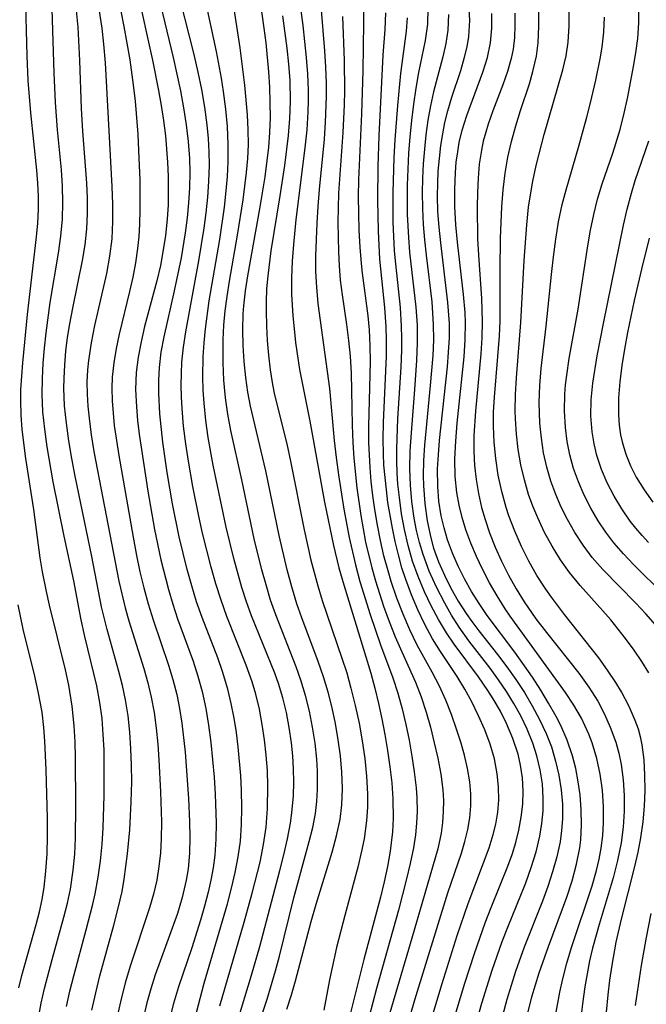
# Model space of a CAD drawing. Extents: x 1982998 to 1991200, y 3204617 to 3207513.
# Drawn here: x 1983938 to 1984006, y 3206537 to 3206645 of the extents above; entities that cross this region are included whole.
import ezdxf

# ---------------------------------------------------------------- set-up
doc = ezdxf.new("R2010")
doc.units = 0

msp = doc.modelspace()

# ---------------------------------------------------------------- linework, layer by layer
at = {"layer": 'Unknown_Line_Type', "color": 0}
for points in [[(1983957.2, 3206536.29, 1926), (1983958.06, 3206539.48, 1926), (1983960.58, 3206548.13, 1926), (1983961.03, 3206549.84, 1926), (1983961.43, 3206551.55, 1926), (1983961.77, 3206553.27, 1926), (1983962.01, 3206554.99, 1926), (1983962.13, 3206556.81, 1926), (1983962.17, 3206558.64, 1926), (1983962.13, 3206560.55, 1926), (1983962.05, 3206562.13, 1926), (1983961.76, 3206565.3, 1926), (1983961.56, 3206566.87, 1926), (1983961.31, 3206568.43, 1926), (1983961.01, 3206570.03, 1926), (1983960.64, 3206571.6, 1926), (1983960.05, 3206573.53, 1926), (1983959.52, 3206575, 1926), (1983957.81, 3206579.4, 1926), (1983957.22, 3206581.13, 1926), (1983956.69, 3206582.88, 1926), (1983956.2, 3206584.65, 1926), (1983955.33, 3206588.23, 1926), (1983954.58, 3206591.84, 1926), (1983954, 3206595.24, 1926), (1983953.52, 3206598.56, 1926), (1983953.2, 3206601.66, 1926), (1983953.09, 3206603.92, 1926), (1983953.08, 3206605.32, 1926), (1983953.16, 3206606.73, 1926), (1983953.36, 3206608.4, 1926), (1983953.66, 3206610.06, 1926), (1983954.81, 3206615.07, 1926), (1983955.56, 3206618.69, 1926), (1983956.02, 3206621.41, 1926), (1983956.23, 3206623.06, 1926), (1983956.38, 3206624.7, 1926), (1983956.49, 3206626.35, 1926), (1983956.52, 3206628, 1926), (1983956.48, 3206629.53, 1926), (1983956.34, 3206631.38, 1926), (1983956.11, 3206633.23, 1926), (1983955.83, 3206635.08, 1926), (1983955.49, 3206636.92, 1926), (1983954.7, 3206640.58, 1926), (1983950.1, 3206659.68, 1926)], [(1983948.2, 3206649.37, 1922), (1983949.28, 3206643.95, 1922), (1983949.91, 3206640.33, 1922), (1983950.3, 3206637.58, 1922), (1983950.5, 3206635.79, 1922), (1983950.79, 3206632.2, 1922), (1983950.89, 3206630.4, 1922), (1983951.01, 3206627.16, 1922), (1983951.02, 3206623.95, 1922), (1983950.98, 3206622.35, 1922), (1983950.91, 3206621.03, 1922), (1983950.78, 3206619.71, 1922), (1983950.55, 3206618.14, 1922), (1983950.25, 3206616.57, 1922), (1983949.9, 3206615.01, 1922), (1983948.77, 3206610.35, 1922), (1983948.44, 3206608.78, 1922), (1983948.17, 3206607.22, 1922), (1983948, 3206605.65, 1922), (1983947.96, 3206604.44, 1922), (1983947.99, 3206603.09, 1922), (1983948.09, 3206601.74, 1922), (1983948.23, 3206600.39, 1922), (1983948.72, 3206597.11, 1922), (1983950.28, 3206588.2, 1922), (1983950.65, 3206586.19, 1922), (1983951.03, 3206584.41, 1922), (1983951.46, 3206582.64, 1922), (1983951.93, 3206580.89, 1922), (1983952.46, 3206579.16, 1922), (1983954.16, 3206574.21, 1922), (1983954.64, 3206572.63, 1922), (1983955.05, 3206571.02, 1922), (1983955.36, 3206569.46, 1922), (1983955.6, 3206567.88, 1922), (1983955.96, 3206564.69, 1922), (1983956.34, 3206559.66, 1922), (1983956.46, 3206557.11, 1922), (1983956.49, 3206555.38, 1922), (1983956.45, 3206553.66, 1922), (1983956.29, 3206551.96, 1922), (1983956.09, 3206550.72, 1922), (1983955.65, 3206548.85, 1922), (1983955.12, 3206547.1, 1922), (1983953.23, 3206541.88, 1922), (1983952.71, 3206540.37, 1922), (1983952.23, 3206538.85, 1922), (1983951.79, 3206537.32, 1922), (1983951.42, 3206535.77, 1922)], [(1983959.77, 3206537.01, 1928), (1983962.42, 3206546.15, 1928), (1983963.29, 3206549.3, 1928), (1983964.15, 3206552.7, 1928), (1983964.54, 3206554.61, 1928), (1983964.83, 3206556.53, 1928), (1983964.98, 3206558.55, 1928), (1983965.01, 3206561, 1928), (1983964.95, 3206562.69, 1928), (1983964.82, 3206564.38, 1928), (1983964.64, 3206566.06, 1928), (1983964.39, 3206567.73, 1928), (1983964.08, 3206569.39, 1928), (1983963.69, 3206571.03, 1928), (1983963.29, 3206572.4, 1928), (1983962.65, 3206574.19, 1928), (1983960.51, 3206579.51, 1928), (1983959.89, 3206581.29, 1928), (1983959.32, 3206583.09, 1928), (1983958.81, 3206584.92, 1928), (1983957.88, 3206588.61, 1928), (1983957.47, 3206590.47, 1928), (1983956.81, 3206593.71, 1928), (1983956.32, 3206596.48, 1928), (1983956.03, 3206598.39, 1928), (1983955.8, 3206600.31, 1928), (1983955.64, 3206602.23, 1928), (1983955.57, 3206603.51, 1928), (1983955.54, 3206604.78, 1928), (1983955.56, 3206606.04, 1928), (1983955.62, 3206607.29, 1928), (1983955.8, 3206608.95, 1928), (1983956.05, 3206610.6, 1928), (1983957.46, 3206618.38, 1928), (1983958.04, 3206621.92, 1928), (1983958.25, 3206623.61, 1928), (1983958.43, 3206625.31, 1928), (1983958.55, 3206627.01, 1928), (1983958.61, 3206628.8, 1928), (1983958.59, 3206630.27, 1928), (1983958.51, 3206631.74, 1928), (1983958.37, 3206633.2, 1928), (1983958.11, 3206635.13, 1928), (1983957.78, 3206637.06, 1928), (1983957.39, 3206638.97, 1928), (1983956.95, 3206640.88, 1928), (1983954.94, 3206648.78, 1928)], [(1983939.93, 3206535.52, 1914), (1983940.25, 3206537.29, 1914), (1983940.61, 3206538.89, 1914), (1983941.44, 3206542.05, 1914), (1983942.73, 3206546.67, 1914), (1983943.11, 3206548.2, 1914), (1983943.44, 3206549.73, 1914), (1983943.75, 3206551.81, 1914), (1983943.91, 3206553.56, 1914), (1983943.99, 3206555.32, 1914), (1983944.04, 3206558.86, 1914), (1983944, 3206564.12, 1914), (1983943.96, 3206565.85, 1914), (1983943.86, 3206567.59, 1914), (1983943.64, 3206569.74, 1914), (1983943.26, 3206572.02, 1914), (1983942.9, 3206573.69, 1914), (1983941.15, 3206580.75, 1914), (1983940.81, 3206582.25, 1914), (1983940.39, 3206584.41, 1914), (1983940.14, 3206585.92, 1914), (1983939.44, 3206591.19, 1914), (1983938.57, 3206596.77, 1914), (1983938.18, 3206599.94, 1914), (1983938.06, 3206601.53, 1914), (1983938.02, 3206603.11, 1914), (1983938.04, 3206604.31, 1914), (1983938.23, 3206607.24, 1914), (1983938.75, 3206612.49, 1914), (1983939.74, 3206620.99, 1914), (1983939.88, 3206622.49, 1914), (1983939.96, 3206623.99, 1914), (1983939.96, 3206625.42, 1914), (1983939.89, 3206626.85, 1914), (1983939.78, 3206628.28, 1914), (1983939.1, 3206634.52, 1914), (1983938.84, 3206638.05, 1914), (1983938.73, 3206640.74, 1914), (1983938.54, 3206647.78, 1914)], [(1983946.34, 3206647.26, 1920), (1983946.86, 3206643.78, 1920), (1983947.06, 3206642.03, 1920), (1983947.24, 3206639.98, 1920), (1983947.97, 3206626.47, 1920), (1983948.05, 3206624.56, 1920), (1983948.05, 3206622.66, 1920), (1983947.96, 3206620.78, 1920), (1983947.72, 3206618.87, 1920), (1983947.37, 3206616.97, 1920), (1983946.08, 3206611.29, 1920), (1983945.7, 3206609.39, 1920), (1983945.42, 3206607.49, 1920), (1983945.32, 3206606.47, 1920), (1983945.25, 3206605.11, 1920), (1983945.26, 3206603.8, 1920), (1983945.34, 3206602.49, 1920), (1983945.47, 3206601.18, 1920), (1983945.71, 3206599.36, 1920), (1983946.01, 3206597.54, 1920), (1983948.74, 3206583.37, 1920), (1983949.43, 3206580.47, 1920), (1983949.83, 3206579.04, 1920), (1983951.46, 3206573.85, 1920), (1983951.89, 3206572.29, 1920), (1983952.26, 3206570.72, 1920), (1983952.57, 3206569.02, 1920), (1983952.8, 3206567.31, 1920), (1983952.97, 3206565.59, 1920), (1983953.1, 3206563.86, 1920), (1983953.28, 3206560.39, 1920), (1983953.37, 3206557.08, 1920), (1983953.35, 3206555.23, 1920), (1983953.27, 3206553.71, 1920), (1983953.11, 3206552.21, 1920), (1983952.86, 3206550.72, 1920), (1983952.51, 3206549.21, 1920), (1983952.07, 3206547.71, 1920), (1983949.98, 3206541.34, 1920), (1983949.47, 3206539.62, 1920), (1983949.01, 3206537.9, 1920), (1983948.6, 3206536.16, 1920)], [(1983950.71, 3206648.02, 1924), (1983952.41, 3206640.27, 1924), (1983953.07, 3206636.98, 1924), (1983953.36, 3206635.33, 1924), (1983953.61, 3206633.68, 1924), (1983953.81, 3206632.02, 1924), (1983954.05, 3206629.15, 1924), (1983954.11, 3206627.59, 1924), (1983954.13, 3206626.02, 1924), (1983954.1, 3206624.46, 1924), (1983954, 3206622.9, 1924), (1983953.82, 3206621.12, 1924), (1983953.55, 3206619.36, 1924), (1983953.26, 3206617.87, 1924), (1983952.86, 3206616.18, 1924), (1983951.54, 3206611.18, 1924), (1983951.15, 3206609.52, 1924), (1983950.83, 3206607.86, 1924), (1983950.63, 3206606.18, 1924), (1983950.56, 3206604.31, 1924), (1983950.64, 3206602.42, 1924), (1983950.78, 3206600.93, 1924), (1983950.96, 3206599.43, 1924), (1983951.89, 3206593.21, 1924), (1983952.62, 3206589.01, 1924), (1983953.31, 3206585.72, 1924), (1983954.14, 3206582.47, 1924), (1983954.61, 3206580.87, 1924), (1983955.13, 3206579.28, 1924), (1983956.83, 3206574.66, 1924), (1983957.37, 3206573, 1924), (1983957.84, 3206571.32, 1924), (1983958.22, 3206569.49, 1924), (1983958.52, 3206567.64, 1924), (1983958.76, 3206565.77, 1924), (1983959.12, 3206561.99, 1924), (1983959.24, 3206560.1, 1924), (1983959.35, 3206556.96, 1924), (1983959.33, 3206555.2, 1924), (1983959.21, 3206553.45, 1924), (1983959.03, 3206552.09, 1924), (1983958.79, 3206550.74, 1924), (1983958.49, 3206549.4, 1924), (1983958.1, 3206547.87, 1924), (1983957.66, 3206546.34, 1924), (1983956.69, 3206543.32, 1924), (1983955.23, 3206539.07, 1924), (1983954.68, 3206537.24, 1924), (1983954.21, 3206535.39, 1924)], [(1983961.38, 3206534.34, 1930), (1983963.23, 3206540.35, 1930), (1983964.13, 3206543.49, 1930), (1983966.31, 3206551.77, 1930), (1983966.75, 3206553.49, 1930), (1983967.15, 3206555.23, 1930), (1983967.47, 3206556.96, 1930), (1983967.63, 3206558.08, 1930), (1983967.8, 3206559.95, 1930), (1983967.84, 3206561.44, 1930), (1983967.81, 3206562.88, 1930), (1983967.72, 3206564.31, 1930), (1983967.58, 3206565.74, 1930), (1983967.33, 3206567.39, 1930), (1983967.02, 3206569.02, 1930), (1983966.62, 3206570.63, 1930), (1983966.15, 3206572.22, 1930), (1983965.76, 3206573.33, 1930), (1983963.2, 3206579.61, 1930), (1983962.66, 3206581.14, 1930), (1983962.16, 3206582.7, 1930), (1983961.28, 3206585.86, 1930), (1983960.45, 3206589.27, 1930), (1983959.03, 3206596.03, 1930), (1983958.48, 3206599.07, 1930), (1983958.22, 3206600.94, 1930), (1983958.04, 3206602.82, 1930), (1983957.95, 3206604.25, 1930), (1983957.91, 3206605.68, 1930), (1983957.94, 3206607.88, 1930), (1983958.05, 3206609.42, 1930), (1983958.2, 3206610.94, 1930), (1983958.6, 3206613.98, 1930), (1983959.74, 3206620.69, 1930), (1983960.26, 3206624.24, 1930), (1983960.46, 3206626.01, 1930), (1983960.59, 3206627.59, 1930), (1983960.67, 3206629.16, 1930), (1983960.67, 3206631.09, 1930), (1983960.58, 3206633.02, 1930), (1983960.4, 3206634.94, 1930), (1983960.16, 3206636.86, 1930), (1983959.93, 3206638.32, 1930), (1983959.38, 3206641.23, 1930), (1983958.11, 3206647.17, 1930)], [(1983968.42, 3206647.13, 1938), (1983968.82, 3206644.07, 1938), (1983969.2, 3206640.56, 1938), (1983969.33, 3206638.79, 1938), (1983969.4, 3206637.01, 1938), (1983969.4, 3206635.83, 1938), (1983969.36, 3206634.64, 1938), (1983969.24, 3206632.68, 1938), (1983969.04, 3206630.72, 1938), (1983968.07, 3206622.86, 1938), (1983967.79, 3206620.13, 1938), (1983967.65, 3206618.31, 1938), (1983967.57, 3206616.5, 1938), (1983967.58, 3206614.69, 1938), (1983967.72, 3206612.39, 1938), (1983968.02, 3206609.43, 1938), (1983968.45, 3206606.48, 1938), (1983969.58, 3206600.85, 1938), (1983971.2, 3206592.01, 1938), (1983972.17, 3206587.29, 1938), (1983972.76, 3206584.85, 1938), (1983973.29, 3206582.99, 1938), (1983976.25, 3206573.35, 1938), (1983976.7, 3206571.69, 1938), (1983977.1, 3206570.02, 1938), (1983977.46, 3206568.34, 1938), (1983977.79, 3206566.65, 1938), (1983978.08, 3206564.89, 1938), (1983978.33, 3206563.12, 1938), (1983978.53, 3206561.36, 1938), (1983978.65, 3206559.6, 1938), (1983978.68, 3206557.47, 1938), (1983978.6, 3206555.99, 1938), (1983978.35, 3206553.89, 1938), (1983978.05, 3206552.22, 1938), (1983977.7, 3206550.54, 1938), (1983977.31, 3206548.86, 1938), (1983975.5, 3206542.08, 1938), (1983973.82, 3206535.37, 1938)], [(1983963.29, 3206532.84, 1932), (1983964.92, 3206537.72, 1932), (1983965.85, 3206540.84, 1932), (1983966.27, 3206542.43, 1932), (1983967.84, 3206548.79, 1932), (1983969.53, 3206554.96, 1932), (1983969.9, 3206556.48, 1932), (1983970.19, 3206558.01, 1932), (1983970.35, 3206559.32, 1932), (1983970.43, 3206560.64, 1932), (1983970.42, 3206562.63, 1932), (1983970.34, 3206563.95, 1932), (1983970.15, 3206565.7, 1932), (1983969.88, 3206567.44, 1932), (1983969.54, 3206569.17, 1932), (1983969.12, 3206570.89, 1932), (1983968.61, 3206572.58, 1932), (1983968.1, 3206574.02, 1932), (1983965.86, 3206579.69, 1932), (1983965.3, 3206581.32, 1932), (1983964.8, 3206582.97, 1932), (1983964.34, 3206584.63, 1932), (1983963.52, 3206587.99, 1932), (1983962.15, 3206594.43, 1932), (1983960.96, 3206599.85, 1932), (1983960.64, 3206601.63, 1932), (1983960.39, 3206603.41, 1932), (1983960.21, 3206605.32, 1932), (1983960.11, 3206607.24, 1932), (1983960.11, 3206609.75, 1932), (1983960.2, 3206611.32, 1932), (1983960.34, 3206612.9, 1932), (1983960.54, 3206614.47, 1932), (1983960.8, 3206616.14, 1932), (1983961.7, 3206621.15, 1932), (1983962.32, 3206625.02, 1932), (1983962.68, 3206628, 1932), (1983962.81, 3206629.53, 1932), (1983962.87, 3206631.07, 1932), (1983962.85, 3206632.68, 1932), (1983962.77, 3206634.3, 1932), (1983962.48, 3206637.54, 1932), (1983961.96, 3206641.62, 1932), (1983961.18, 3206646.88, 1932)], [(1983967.07, 3206536.63, 1934), (1983967.57, 3206538.22, 1934), (1983968.01, 3206539.73, 1934), (1983969.73, 3206546.22, 1934), (1983970.27, 3206548.11, 1934), (1983972.04, 3206553.8, 1934), (1983972.51, 3206555.57, 1934), (1983972.88, 3206557.35, 1934), (1983973.07, 3206558.96, 1934), (1983973.14, 3206560.75, 1934), (1983973.08, 3206562.52, 1934), (1983972.92, 3206564.29, 1934), (1983972.68, 3206566.06, 1934), (1983972.38, 3206567.82, 1934), (1983972.01, 3206569.55, 1934), (1983971.58, 3206571.25, 1934), (1983971.08, 3206572.94, 1934), (1983970.5, 3206574.59, 1934), (1983968.7, 3206579.38, 1934), (1983968.18, 3206580.92, 1934), (1983967.62, 3206582.76, 1934), (1983967.12, 3206584.62, 1934), (1983966.24, 3206588.38, 1934), (1983964.79, 3206595.42, 1934), (1983963.1, 3206602.49, 1934), (1983962.82, 3206604.01, 1934), (1983962.58, 3206605.63, 1934), (1983962.41, 3206607.36, 1934), (1983962.3, 3206609.1, 1934), (1983962.26, 3206610.84, 1934), (1983962.32, 3206612.58, 1934), (1983962.38, 3206613.46, 1934), (1983962.56, 3206615.09, 1934), (1983962.8, 3206616.72, 1934), (1983964.13, 3206624.04, 1934), (1983964.69, 3206627.52, 1934), (1983965.09, 3206630.76, 1934), (1983965.22, 3206632.38, 1934), (1983965.28, 3206634, 1934), (1983965.27, 3206635.66, 1934), (1983965.2, 3206637.33, 1934), (1983965.09, 3206639, 1934), (1983964.8, 3206642.18, 1934), (1983964.61, 3206643.77, 1934), (1983964.21, 3206646.63, 1934)], [(1983993.35, 3206536.06, 1954), (1983993.84, 3206537.97, 1954), (1983994.63, 3206540.61, 1954), (1983995.65, 3206543.5, 1954), (1983997.64, 3206548.87, 1954), (1983998.22, 3206550.66, 1954), (1983998.71, 3206552.46, 1954), (1983999.07, 3206554.27, 1954), (1983999.17, 3206555.14, 1954), (1983999.26, 3206556.78, 1954), (1983999.23, 3206558.41, 1954), (1983999.1, 3206560.05, 1954), (1983998.9, 3206561.48, 1954), (1983998.62, 3206562.91, 1954), (1983998.27, 3206564.31, 1954), (1983997.7, 3206566.01, 1954), (1983996.99, 3206567.61, 1954), (1983996.48, 3206568.6, 1954), (1983995.66, 3206570.05, 1954), (1983994.8, 3206571.47, 1954), (1983993.89, 3206572.88, 1954), (1983991.97, 3206575.64, 1954), (1983988.94, 3206579.64, 1954), (1983988.07, 3206580.93, 1954), (1983987.24, 3206582.26, 1954), (1983986.48, 3206583.62, 1954), (1983985.79, 3206585.02, 1954), (1983985.16, 3206586.44, 1954), (1983984.63, 3206587.9, 1954), (1983984.24, 3206589.19, 1954), (1983983.94, 3206590.5, 1954), (1983983.69, 3206592.1, 1954), (1983983.56, 3206593.73, 1954), (1983983.54, 3206595.66, 1954), (1983983.62, 3206597.19, 1954), (1983983.75, 3206598.73, 1954), (1983984.62, 3206606.8, 1954), (1983984.74, 3206608.38, 1954), (1983984.82, 3206609.95, 1954), (1983984.82, 3206611.52, 1954), (1983984.67, 3206613.8, 1954), (1983983.88, 3206620.32, 1954), (1983983.7, 3206622.03, 1954), (1983983.57, 3206623.75, 1954), (1983983.53, 3206625.44, 1954), (1983983.55, 3206626.8, 1954), (1983983.61, 3206628.15, 1954), (1983983.73, 3206629.55, 1954), (1983983.9, 3206630.94, 1954), (1983984.1, 3206632.22, 1954), (1983984.34, 3206633.48, 1954), (1983984.65, 3206634.73, 1954), (1983985.09, 3206636.22, 1954), (1983986.06, 3206639.15, 1954), (1983986.49, 3206640.6, 1954), (1983986.76, 3206641.72, 1954), (1983986.95, 3206642.86, 1954), (1983987.04, 3206644.62, 1954), (1983986.94, 3206646.41, 1954)], [(1984008.25, 3206581.92, 1966), (1984004.93, 3206585.2, 1966), (1984003.83, 3206586.35, 1966), (1984002.79, 3206587.55, 1966), (1984001.9, 3206588.74, 1966), (1984001.08, 3206589.97, 1966), (1984000.27, 3206591.34, 1966), (1983999.55, 3206592.76, 1966), (1983998.92, 3206594.21, 1966), (1983998.39, 3206595.7, 1966), (1983997.99, 3206597.16, 1966), (1983997.7, 3206598.65, 1966), (1983997.5, 3206600.16, 1966), (1983997.4, 3206601.97, 1966), (1983997.43, 3206603.79, 1966), (1983997.52, 3206604.83, 1966), (1983997.64, 3206605.88, 1966), (1983997.92, 3206607.68, 1966), (1983998.9, 3206613.1, 1966), (1983999.95, 3206620.01, 1966), (1984000.25, 3206621.72, 1966), (1984000.6, 3206623.42, 1966), (1984001.01, 3206625.09, 1966), (1984001.52, 3206626.78, 1966), (1984002.66, 3206630.11, 1966), (1984003.48, 3206632.72, 1966), (1984003.93, 3206634.5, 1966), (1984004.31, 3206636.29, 1966), (1984004.94, 3206639.58, 1966), (1984005.19, 3206641.07, 1966), (1984005.4, 3206642.66, 1966), (1984005.51, 3206644.34, 1966), (1984005.52, 3206646.02, 1966)], [(1983943.01, 3206536.92, 1916), (1983943.38, 3206538.61, 1916), (1983943.8, 3206540.29, 1916), (1983945.16, 3206545.31, 1916), (1983945.88, 3206548.11, 1916), (1983946.13, 3206549.24, 1916), (1983946.46, 3206551.04, 1916), (1983946.72, 3206552.85, 1916), (1983946.91, 3206554.67, 1916), (1983947.02, 3206556.43, 1916), (1983947.12, 3206559.96, 1916), (1983947.14, 3206563.3, 1916), (1983947.11, 3206564.97, 1916), (1983947.03, 3206566.63, 1916), (1983946.89, 3206568.39, 1916), (1983946.65, 3206570.13, 1916), (1983946.31, 3206571.94, 1916), (1983945.03, 3206577.35, 1916), (1983944.63, 3206579.17, 1916), (1983943.8, 3206583.42, 1916), (1983942.76, 3206588.28, 1916), (1983941.57, 3206594.24, 1916), (1983940.89, 3206598.06, 1916), (1983940.63, 3206599.97, 1916), (1983940.44, 3206601.88, 1916), (1983940.35, 3206603.79, 1916), (1983940.38, 3206605.51, 1916), (1983940.48, 3206607.17, 1916), (1983940.61, 3206608.83, 1916), (1983940.79, 3206610.5, 1916), (1983941.23, 3206613.82, 1916), (1983942.14, 3206619.21, 1916), (1983942.41, 3206621.07, 1916), (1983942.58, 3206622.93, 1916), (1983942.62, 3206624.72, 1916), (1983942.57, 3206626.5, 1916), (1983942.45, 3206628.3, 1916), (1983942.03, 3206632.66, 1916), (1983941.8, 3206635.67, 1916), (1983941.66, 3206638.88, 1916), (1983941.43, 3206645.83, 1916)], [(1983945.79, 3206536.54, 1918), (1983946.2, 3206538.41, 1918), (1983946.67, 3206540.28, 1918), (1983948.19, 3206545.83, 1918), (1983948.67, 3206547.68, 1918), (1983949.08, 3206549.5, 1918), (1983949.32, 3206550.85, 1918), (1983949.68, 3206553.59, 1918), (1983949.93, 3206556.24, 1918), (1983950.09, 3206559.29, 1918), (1983950.13, 3206561.48, 1918), (1983950.11, 3206563.28, 1918), (1983950.05, 3206565.08, 1918), (1983949.93, 3206566.88, 1918), (1983949.74, 3206568.66, 1918), (1983949.46, 3206570.42, 1918), (1983949.13, 3206571.97, 1918), (1983948.74, 3206573.51, 1918), (1983947.45, 3206578.09, 1918), (1983946.85, 3206580.56, 1918), (1983945.77, 3206586.09, 1918), (1983943.97, 3206594.85, 1918), (1983943.61, 3206596.78, 1918), (1983943.28, 3206598.7, 1918), (1983943, 3206600.62, 1918), (1983942.81, 3206602.54, 1918), (1983942.73, 3206604.46, 1918), (1983942.74, 3206605.5, 1918), (1983942.82, 3206606.99, 1918), (1983942.95, 3206608.49, 1918), (1983943.13, 3206609.99, 1918), (1983943.37, 3206611.47, 1918), (1983943.7, 3206613.21, 1918), (1983944.77, 3206618.39, 1918), (1983945.05, 3206620.12, 1918), (1983945.25, 3206621.86, 1918), (1983945.32, 3206623.52, 1918), (1983945.3, 3206625.19, 1918), (1983945.22, 3206626.86, 1918), (1983944.78, 3206632.54, 1918), (1983944.64, 3206635.01, 1918), (1983944.45, 3206640.24, 1918), (1983944.27, 3206643.89, 1918), (1983944.12, 3206645.71, 1918)], [(1983966.61, 3206645.11, 1936), (1983967.09, 3206641.6, 1936), (1983967.27, 3206639.84, 1936), (1983967.39, 3206638.07, 1936), (1983967.44, 3206635.78, 1936), (1983967.37, 3206633.92, 1936), (1983967.22, 3206632.06, 1936), (1983966.82, 3206628.76, 1936), (1983966.31, 3206625.45, 1936), (1983965.33, 3206619.44, 1936), (1983964.99, 3206616.71, 1936), (1983964.87, 3206615.29, 1936), (1983964.81, 3206613.88, 1936), (1983964.8, 3206612.87, 1936), (1983964.84, 3206611.26, 1936), (1983964.92, 3206609.65, 1936), (1983965.06, 3206608.05, 1936), (1983965.25, 3206606.45, 1936), (1983965.51, 3206604.86, 1936), (1983965.74, 3206603.73, 1936), (1983967.07, 3206598.36, 1936), (1983967.49, 3206596.5, 1936), (1983968.98, 3206588.97, 1936), (1983969.7, 3206585.67, 1936), (1983970.45, 3206582.87, 1936), (1983970.94, 3206581.28, 1936), (1983973.09, 3206574.97, 1936), (1983973.61, 3206573.36, 1936), (1983974.08, 3206571.71, 1936), (1983974.55, 3206569.8, 1936), (1983974.96, 3206567.88, 1936), (1983975.3, 3206565.95, 1936), (1983975.58, 3206564.02, 1936), (1983975.78, 3206562.09, 1936), (1983975.88, 3206560.16, 1936), (1983975.88, 3206558.69, 1936), (1983975.79, 3206557.22, 1936), (1983975.51, 3206555.25, 1936), (1983975.23, 3206553.9, 1936), (1983974.81, 3206552.14, 1936), (1983973.39, 3206546.88, 1936), (1983972.5, 3206543.36, 1936), (1983971.75, 3206539.85, 1936), (1983971.12, 3206536.53, 1936)], [(1983970.82, 3206645.75, 1940), (1983971.19, 3206641.29, 1940), (1983971.3, 3206639.51, 1940), (1983971.37, 3206637.72, 1940), (1983971.37, 3206636.32, 1940), (1983971.27, 3206633.5, 1940), (1983971.14, 3206631.66, 1940), (1983970.6, 3206626.15, 1940), (1983970.45, 3206624.31, 1940), (1983970.34, 3206622.48, 1940), (1983970.22, 3206618.92, 1940), (1983970.22, 3206617.19, 1940), (1983970.3, 3206615.48, 1940), (1983970.47, 3206613.69, 1940), (1983971.73, 3206604.41, 1940), (1983972.24, 3206598.74, 1940), (1983972.45, 3206596.87, 1940), (1983972.7, 3206594.99, 1940), (1983973.29, 3206591.24, 1940), (1983973.88, 3206588.13, 1940), (1983974.56, 3206585.16, 1940), (1983975.05, 3206583.34, 1940), (1983976.16, 3206579.74, 1940), (1983977.31, 3206576.43, 1940), (1983978.64, 3206572.82, 1940), (1983979.19, 3206571.15, 1940), (1983979.66, 3206569.45, 1940), (1983980.07, 3206567.74, 1940), (1983980.44, 3206566.01, 1940), (1983980.74, 3206564.28, 1940), (1983980.99, 3206562.54, 1940), (1983981.18, 3206560.81, 1940), (1983981.26, 3206559.72, 1940), (1983981.29, 3206558.23, 1940), (1983981.24, 3206556.94, 1940), (1983981.12, 3206555.67, 1940), (1983980.89, 3206554.25, 1940), (1983980.54, 3206552.56, 1940), (1983980.15, 3206550.87, 1940), (1983979.26, 3206547.44, 1940), (1983976.87, 3206538.89, 1940), (1983976.06, 3206535.85, 1940)], [(1983973.15, 3206645.04, 1942), (1983973.33, 3206640.24, 1942), (1983973.36, 3206636.92, 1942), (1983973.33, 3206635.4, 1942), (1983973.18, 3206632.36, 1942), (1983972.73, 3206625.76, 1942), (1983972.66, 3206622.55, 1942), (1983972.71, 3206619.35, 1942), (1983972.78, 3206617.8, 1942), (1983972.9, 3206616.26, 1942), (1983973.1, 3206614.64, 1942), (1983973.58, 3206611.41, 1942), (1983973.81, 3206609.65, 1942), (1983973.98, 3206607.95, 1942), (1983974.09, 3206606.08, 1942), (1983974.2, 3206600.42, 1942), (1983974.27, 3206598.52, 1942), (1983974.38, 3206596.8, 1942), (1983974.71, 3206593.57, 1942), (1983975.14, 3206590.55, 1942), (1983975.68, 3206587.64, 1942), (1983976.35, 3206584.83, 1942), (1983976.74, 3206583.43, 1942), (1983977.63, 3206580.66, 1942), (1983978.25, 3206578.96, 1942), (1983978.91, 3206577.3, 1942), (1983979.62, 3206575.67, 1942), (1983981.13, 3206572.35, 1942), (1983981.75, 3206570.74, 1942), (1983982.29, 3206569.09, 1942), (1983982.76, 3206567.42, 1942), (1983983.18, 3206565.74, 1942), (1983983.55, 3206564.06, 1942), (1983983.88, 3206562.32, 1942), (1983984.1, 3206560.59, 1942), (1983984.17, 3206559.42, 1942), (1983984.16, 3206558.24, 1942), (1983984.09, 3206557.04, 1942), (1983983.93, 3206555.85, 1942), (1983983.57, 3206554.15, 1942), (1983980.74, 3206544.39, 1942), (1983978.14, 3206535.63, 1942)], [(1983980.02, 3206534.14, 1944), (1983981.05, 3206537.67, 1944), (1983984.67, 3206549.35, 1944), (1983986.13, 3206553.66, 1944), (1983986.53, 3206554.96, 1944), (1983986.85, 3206556.27, 1944), (1983987.05, 3206557.53, 1944), (1983987.16, 3206558.84, 1944), (1983987.16, 3206560.16, 1944), (1983987.05, 3206561.47, 1944), (1983986.82, 3206562.92, 1944), (1983986.48, 3206564.36, 1944), (1983986.08, 3206565.79, 1944), (1983985.62, 3206567.22, 1944), (1983985.06, 3206568.81, 1944), (1983984.44, 3206570.39, 1944), (1983983.74, 3206571.93, 1944), (1983982.96, 3206573.43, 1944), (1983981.32, 3206576.39, 1944), (1983980.51, 3206578.07, 1944), (1983979.76, 3206579.78, 1944), (1983979.09, 3206581.54, 1944), (1983978.48, 3206583.33, 1944), (1983978.13, 3206584.51, 1944), (1983977.68, 3206586.16, 1944), (1983977.3, 3206587.83, 1944), (1983976.96, 3206589.51, 1944), (1983976.67, 3206591.2, 1944), (1983976.46, 3206592.73, 1944), (1983976.29, 3206594.26, 1944), (1983976.16, 3206595.79, 1944), (1983976.03, 3206598.54, 1944), (1983976.03, 3206600.3, 1944), (1983976.21, 3206607.34, 1944), (1983976.19, 3206609.08, 1944), (1983976.11, 3206610.82, 1944), (1983975.96, 3206612.36, 1944), (1983975.34, 3206617.01, 1944), (1983975.23, 3206618.06, 1944), (1983975.08, 3206619.87, 1944), (1983974.98, 3206621.7, 1944), (1983974.92, 3206623.54, 1944), (1983974.91, 3206625.38, 1944), (1983974.93, 3206627.22, 1944), (1983975.27, 3206634.4, 1944), (1983975.42, 3206639.12, 1944), (1983975.49, 3206644.34, 1944), (1983975.47, 3206645.87, 1944)], [(1983983, 3206536.07, 1946), (1983984.03, 3206539.43, 1946), (1983985.69, 3206544.67, 1946), (1983986.87, 3206548.18, 1946), (1983989.16, 3206554.27, 1946), (1983989.61, 3206555.73, 1946), (1983989.88, 3206556.83, 1946), (1983990.1, 3206558.14, 1946), (1983990.21, 3206559.46, 1946), (1983990.2, 3206560.91, 1946), (1983990.06, 3206562.35, 1946), (1983989.74, 3206563.97, 1946), (1983989.27, 3206565.57, 1946), (1983988.69, 3206567.14, 1946), (1983988.02, 3206568.69, 1946), (1983987.28, 3206570.21, 1946), (1983986.52, 3206571.59, 1946), (1983985.66, 3206572.97, 1946), (1983983.84, 3206575.7, 1946), (1983982.98, 3206577.09, 1946), (1983982.13, 3206578.64, 1946), (1983981.37, 3206580.25, 1946), (1983980.68, 3206581.89, 1946), (1983980.07, 3206583.56, 1946), (1983979.64, 3206584.85, 1946), (1983979.25, 3206586.27, 1946), (1983978.9, 3206587.7, 1946), (1983978.6, 3206589.15, 1946), (1983978.12, 3206591.97, 1946), (1983977.94, 3206593.34, 1946), (1983977.68, 3206596.06, 1946), (1983977.62, 3206597.27, 1946), (1983977.6, 3206598.89, 1946), (1983977.64, 3206600.7, 1946), (1983977.94, 3206607.94, 1946), (1983977.95, 3206609.74, 1946), (1983977.91, 3206611.14, 1946), (1983977.76, 3206613.26, 1946), (1983977.23, 3206618.53, 1946), (1983977.07, 3206621.61, 1946), (1983977, 3206625, 1946), (1983977.03, 3206628.68, 1946), (1983977.14, 3206632.03, 1946), (1983977.43, 3206637.88, 1946), (1983977.61, 3206640.81, 1946), (1983977.82, 3206643.63, 1946), (1983977.88, 3206645.45, 1946)], [(1983985.56, 3206536.36, 1948), (1983986.51, 3206539.46, 1948), (1983987.57, 3206542.7, 1948), (1983988.75, 3206546.08, 1948), (1983989.38, 3206547.74, 1948), (1983991.21, 3206552.24, 1948), (1983991.68, 3206553.54, 1948), (1983992.09, 3206554.85, 1948), (1983992.42, 3206556.17, 1948), (1983992.68, 3206557.6, 1948), (1983992.83, 3206559.03, 1948), (1983992.88, 3206560.47, 1948), (1983992.8, 3206561.9, 1948), (1983992.6, 3206563.29, 1948), (1983992.32, 3206564.49, 1948), (1983991.77, 3206566.18, 1948), (1983991.07, 3206567.84, 1948), (1983990.39, 3206569.2, 1948), (1983989.62, 3206570.52, 1948), (1983989.04, 3206571.44, 1948), (1983988, 3206572.93, 1948), (1983985.33, 3206576.51, 1948), (1983984.5, 3206577.74, 1948), (1983983.63, 3206579.19, 1948), (1983982.84, 3206580.7, 1948), (1983982.12, 3206582.23, 1948), (1983981.42, 3206583.89, 1948), (1983980.81, 3206585.58, 1948), (1983980.32, 3206587.28, 1948), (1983979.92, 3206589.01, 1948), (1983979.61, 3206590.75, 1948), (1983979.36, 3206592.51, 1948), (1983979.21, 3206593.97, 1948), (1983979.12, 3206595.22, 1948), (1983979.07, 3206596.47, 1948), (1983979.07, 3206597.85, 1948), (1983979.21, 3206601.11, 1948), (1983979.55, 3206606.74, 1948), (1983979.62, 3206608.61, 1948), (1983979.64, 3206609.92, 1948), (1983979.61, 3206611.23, 1948), (1983979.47, 3206613.28, 1948), (1983978.96, 3206618.03, 1948), (1983978.84, 3206619.47, 1948), (1983978.69, 3206622.58, 1948), (1983978.68, 3206625.81, 1948), (1983978.8, 3206629.66, 1948), (1983978.9, 3206631.56, 1948), (1983979.18, 3206635.33, 1948), (1983979.54, 3206638.83, 1948), (1983980.14, 3206643.44, 1948), (1983980.26, 3206644.89, 1948)], [(1983987.87, 3206535.46, 1950), (1983988.37, 3206537.28, 1950), (1983989.5, 3206540.88, 1950), (1983990.6, 3206544.02, 1950), (1983991.2, 3206545.58, 1950), (1983993.16, 3206550.42, 1950), (1983993.77, 3206552.11, 1950), (1983994.3, 3206553.81, 1950), (1983994.71, 3206555.53, 1950), (1983994.93, 3206556.91, 1950), (1983995.06, 3206558.29, 1950), (1983995.08, 3206559.67, 1950), (1983994.98, 3206561.23, 1950), (1983994.74, 3206562.77, 1950), (1983994.39, 3206564.29, 1950), (1983993.94, 3206565.69, 1950), (1983993.33, 3206567.21, 1950), (1983992.61, 3206568.69, 1950), (1983991.87, 3206570.03, 1950), (1983991.06, 3206571.34, 1950), (1983990.2, 3206572.62, 1950), (1983989.29, 3206573.87, 1950), (1983986.95, 3206576.87, 1950), (1983985.9, 3206578.34, 1950), (1983985.07, 3206579.65, 1950), (1983984.31, 3206580.99, 1950), (1983983.42, 3206582.71, 1950), (1983982.62, 3206584.48, 1950), (1983981.95, 3206586.29, 1950), (1983981.57, 3206587.6, 1950), (1983981.25, 3206588.93, 1950), (1983980.99, 3206590.27, 1950), (1983980.74, 3206592.07, 1950), (1983980.58, 3206593.88, 1950), (1983980.51, 3206595.67, 1950), (1983980.55, 3206597.62, 1950), (1983980.67, 3206599.58, 1950), (1983981.05, 3206604.32, 1950), (1983981.27, 3206607.48, 1950), (1983981.34, 3206609.41, 1950), (1983981.33, 3206611.33, 1950), (1983981.2, 3206613.3, 1950), (1983980.52, 3206619.3, 1950), (1983980.38, 3206620.9, 1950), (1983980.26, 3206623.41, 1950), (1983980.26, 3206626.61, 1950), (1983980.41, 3206630.12, 1950), (1983980.55, 3206631.91, 1950), (1983980.72, 3206633.7, 1950), (1983980.93, 3206635.46, 1950), (1983981.19, 3206637.21, 1950), (1983981.5, 3206638.92, 1950), (1983982.22, 3206642.42, 1950), (1983982.47, 3206644.22, 1950), (1983982.51, 3206645.93, 1950)], [(1983984.73, 3206645.25, 1952), (1983984.66, 3206643.55, 1952), (1983984.44, 3206642.09, 1952), (1983984.11, 3206640.64, 1952), (1983983.08, 3206636.82, 1952), (1983982.75, 3206635.29, 1952), (1983982.48, 3206633.72, 1952), (1983982.27, 3206632.14, 1952), (1983982.1, 3206630.55, 1952), (1983981.97, 3206628.95, 1952), (1983981.89, 3206627.35, 1952), (1983981.86, 3206625.84, 1952), (1983981.88, 3206624.09, 1952), (1983981.96, 3206622.33, 1952), (1983982.1, 3206620.66, 1952), (1983982.28, 3206618.98, 1952), (1983982.9, 3206613.9, 1952), (1983983.07, 3206611.42, 1952), (1983983.08, 3206609.73, 1952), (1983983, 3206608.04, 1952), (1983982.74, 3206604.74, 1952), (1983982.11, 3206598.24, 1952), (1983982, 3206596.56, 1952), (1983981.96, 3206594.89, 1952), (1983981.99, 3206593.79, 1952), (1983982.13, 3206591.87, 1952), (1983982.39, 3206589.97, 1952), (1983982.79, 3206588.11, 1952), (1983983.1, 3206587, 1952), (1983983.64, 3206585.5, 1952), (1983984.28, 3206584.04, 1952), (1983985, 3206582.6, 1952), (1983985.8, 3206581.21, 1952), (1983986.65, 3206579.85, 1952), (1983987.27, 3206578.96, 1952), (1983988.03, 3206577.94, 1952), (1983990.08, 3206575.38, 1952), (1983991.11, 3206574.02, 1952), (1983992.09, 3206572.64, 1952), (1983993.01, 3206571.21, 1952), (1983993.88, 3206569.76, 1952), (1983994.68, 3206568.27, 1952), (1983995.39, 3206566.75, 1952), (1983995.96, 3206565.27, 1952), (1983996.43, 3206563.74, 1952), (1983996.78, 3206562.18, 1952), (1983997.03, 3206560.6, 1952), (1983997.16, 3206559.01, 1952), (1983997.17, 3206557.42, 1952), (1983997.08, 3206556.16, 1952), (1983996.91, 3206554.9, 1952), (1983996.56, 3206553.27, 1952), (1983996.1, 3206551.65, 1952), (1983995.57, 3206550.04, 1952), (1983994.98, 3206548.43, 1952), (1983993, 3206543.42, 1952), (1983992.05, 3206540.74, 1952), (1983991.09, 3206537.68, 1952), (1983990.62, 3206535.91, 1952)], [(1983996.02, 3206533.72, 1956), (1983996.9, 3206538.5, 1956), (1983997.22, 3206539.96, 1956), (1983997.65, 3206541.65, 1956), (1983998.15, 3206543.36, 1956), (1984000.4, 3206550.11, 1956), (1984000.88, 3206551.8, 1956), (1984001.17, 3206553.01, 1956), (1984001.4, 3206554.23, 1956), (1984001.57, 3206555.6, 1956), (1984001.66, 3206556.97, 1956), (1984001.66, 3206558.76, 1956), (1984001.54, 3206560.54, 1956), (1984001.29, 3206562.3, 1956), (1984000.93, 3206564.03, 1956), (1984000.42, 3206565.72, 1956), (1984000.04, 3206566.68, 1956), (1983999.24, 3206568.4, 1956), (1983998.41, 3206569.83, 1956), (1983997.49, 3206571.23, 1956), (1983991.48, 3206579.54, 1956), (1983990.92, 3206580.35, 1956), (1983990.03, 3206581.76, 1956), (1983989.21, 3206583.2, 1956), (1983988.44, 3206584.68, 1956), (1983987.77, 3206586.09, 1956), (1983987.16, 3206587.52, 1956), (1983986.62, 3206588.98, 1956), (1983986.21, 3206590.33, 1956), (1983985.88, 3206591.69, 1956), (1983985.63, 3206593.06, 1956), (1983985.46, 3206594.82, 1956), (1983985.43, 3206596.74, 1956), (1983985.52, 3206598.68, 1956), (1983985.69, 3206600.62, 1956), (1983986.45, 3206607.87, 1956), (1983986.56, 3206609.74, 1956), (1983986.58, 3206611.62, 1956), (1983986.54, 3206612.71, 1956), (1983986.38, 3206614.7, 1956), (1983985.72, 3206620.41, 1956), (1983985.54, 3206622.31, 1956), (1983985.43, 3206624.28, 1956), (1983985.41, 3206626.15, 1956), (1983985.48, 3206628.01, 1956), (1983985.58, 3206629.15, 1956), (1983985.73, 3206630.28, 1956), (1983985.91, 3206631.27, 1956), (1983986.23, 3206632.64, 1956), (1983986.73, 3206634.25, 1956), (1983988.49, 3206638.97, 1956), (1983988.98, 3206640.55, 1956), (1983989.33, 3206642.17, 1956), (1983989.47, 3206643.76, 1956), (1983989.46, 3206645.37, 1956)], [(1983991.97, 3206645.42, 1958), (1983991.99, 3206644.08, 1958), (1983991.94, 3206642.76, 1958), (1983991.78, 3206641.47, 1958), (1983991.57, 3206640.47, 1958), (1983991.16, 3206639.03, 1958), (1983990.67, 3206637.6, 1958), (1983989.58, 3206634.74, 1958), (1983989.06, 3206633.29, 1958), (1983988.79, 3206632.43, 1958), (1983988.53, 3206631.44, 1958), (1983988.32, 3206630.44, 1958), (1983988.09, 3206628.92, 1958), (1983987.95, 3206627.38, 1958), (1983987.88, 3206625.82, 1958), (1983987.86, 3206624.25, 1958), (1983987.91, 3206620.75, 1958), (1983988, 3206618.99, 1958), (1983988.33, 3206614.24, 1958), (1983988.42, 3206611.72, 1958), (1983988.38, 3206609.97, 1958), (1983988.27, 3206608.22, 1958), (1983987.66, 3206601.96, 1958), (1983987.5, 3206599.25, 1958), (1983987.49, 3206597.56, 1958), (1983987.57, 3206596.01, 1958), (1983987.74, 3206594.47, 1958), (1983988, 3206592.94, 1958), (1983988.34, 3206591.43, 1958), (1983988.72, 3206590.11, 1958), (1983989.21, 3206588.67, 1958), (1983989.83, 3206587.1, 1958), (1983990.52, 3206585.56, 1958), (1983991.28, 3206584.04, 1958), (1983992.11, 3206582.56, 1958), (1983993, 3206581.12, 1958), (1983994.28, 3206579.27, 1958), (1983995.43, 3206577.77, 1958), (1983998.97, 3206573.33, 1958), (1984000.06, 3206571.82, 1958), (1984001.04, 3206570.26, 1958), (1984001.77, 3206568.86, 1958), (1984002.4, 3206567.42, 1958), (1984002.99, 3206565.81, 1958), (1984003.32, 3206564.61, 1958), (1984003.57, 3206563.37, 1958), (1984003.79, 3206561.69, 1958), (1984003.9, 3206559.97, 1958), (1984003.9, 3206558.25, 1958), (1984003.79, 3206556.52, 1958), (1984003.57, 3206554.8, 1958), (1984003.19, 3206552.88, 1958), (1984002.71, 3206550.98, 1958), (1984001.19, 3206545.9, 1958), (1984000.47, 3206543.29, 1958), (1984000.14, 3206541.9, 1958), (1983999.62, 3206539.08, 1958), (1983999.36, 3206537.21, 1958), (1983999.13, 3206535.34, 1958)], [(1984001.97, 3206536.32, 1960), (1984002.15, 3206538.19, 1960), (1984002.34, 3206539.82, 1960), (1984002.59, 3206541.44, 1960), (1984003.05, 3206543.96, 1960), (1984003.61, 3206546.46, 1960), (1984005.08, 3206552.23, 1960), (1984005.44, 3206553.79, 1960), (1984005.74, 3206555.36, 1960), (1984005.98, 3206557.08, 1960), (1984006.13, 3206558.8, 1960), (1984006.19, 3206560.51, 1960), (1984006.18, 3206562.21, 1960), (1984006.08, 3206563.88, 1960), (1984005.86, 3206565.51, 1960), (1984005.72, 3206566.24, 1960), (1984005.46, 3206567.21, 1960), (1984005.13, 3206568.16, 1960), (1984004.45, 3206569.7, 1960), (1984003.62, 3206571.28, 1960), (1984003.01, 3206572.31, 1960), (1984002.11, 3206573.66, 1960), (1984001.13, 3206574.99, 1960), (1983997.4, 3206579.74, 1960), (1983995.96, 3206581.65, 1960), (1983995.36, 3206582.5, 1960), (1983994.39, 3206584.01, 1960), (1983993.5, 3206585.58, 1960), (1983992.69, 3206587.18, 1960), (1983991.97, 3206588.83, 1960), (1983991.33, 3206590.51, 1960), (1983991.03, 3206591.41, 1960), (1983990.55, 3206593.18, 1960), (1983990.17, 3206594.97, 1960), (1983989.89, 3206596.78, 1960), (1983989.72, 3206598.55, 1960), (1983989.64, 3206600.32, 1960), (1983989.66, 3206601.83, 1960), (1983989.74, 3206603.49, 1960), (1983990.29, 3206610.15, 1960), (1983990.37, 3206611.82, 1960), (1983990.37, 3206617.37, 1960), (1983990.42, 3206620.82, 1960), (1983990.56, 3206624.25, 1960), (1983990.69, 3206626.11, 1960), (1983990.91, 3206627.94, 1960), (1983991.21, 3206629.69, 1960), (1983991.61, 3206631.41, 1960), (1983992.07, 3206633.11, 1960), (1983992.59, 3206634.79, 1960), (1983993.56, 3206637.71, 1960), (1983993.95, 3206639.03, 1960), (1983994.34, 3206640.73, 1960), (1983994.52, 3206642.16, 1960), (1983994.61, 3206643.98, 1960), (1983994.58, 3206645.83, 1960)], [(1984006.62, 3206573.36, 1962), (1984005.85, 3206574.59, 1962), (1984004.99, 3206575.85, 1962), (1984004.07, 3206577.1, 1962), (1984002.44, 3206579.14, 1962), (1984001.59, 3206580.13, 1962), (1983999.12, 3206582.89, 1962), (1983997.95, 3206584.31, 1962), (1983996.95, 3206585.72, 1962), (1983996.04, 3206587.19, 1962), (1983995.21, 3206588.71, 1962), (1983994.47, 3206590.28, 1962), (1983993.94, 3206591.56, 1962), (1983993.48, 3206592.86, 1962), (1983993.01, 3206594.46, 1962), (1983992.64, 3206596.1, 1962), (1983992.35, 3206597.75, 1962), (1983992.15, 3206599.42, 1962), (1983992.04, 3206601.1, 1962), (1983992.02, 3206601.97, 1962), (1983992.05, 3206603.78, 1962), (1983992.15, 3206605.6, 1962), (1983992.64, 3206611.63, 1962), (1983992.99, 3206618.41, 1962), (1983993.27, 3206622.31, 1962), (1983993.48, 3206624.24, 1962), (1983993.64, 3206625.34, 1962), (1983993.94, 3206627.06, 1962), (1983994.32, 3206628.77, 1962), (1983995.19, 3206632.16, 1962), (1983997.22, 3206639.23, 1962), (1983997.56, 3206640.76, 1962), (1983997.78, 3206642.25, 1962), (1983997.9, 3206644.02, 1962), (1983997.91, 3206645.81, 1962)], [(1984007.34, 3206578.62, 1964), (1984006.29, 3206579.82, 1964), (1984005.19, 3206580.99, 1964), (1984001.58, 3206584.66, 1964), (1984000.43, 3206585.98, 1964), (1983999.44, 3206587.3, 1964), (1983998.54, 3206588.68, 1964), (1983997.73, 3206590.11, 1964), (1983997.05, 3206591.47, 1964), (1983996.44, 3206592.86, 1964), (1983995.92, 3206594.29, 1964), (1983995.47, 3206595.84, 1964), (1983995.12, 3206597.41, 1964), (1983994.87, 3206599.01, 1964), (1983994.71, 3206600.63, 1964), (1983994.65, 3206601.76, 1964), (1983994.64, 3206602.89, 1964), (1983994.71, 3206604.75, 1964), (1983994.86, 3206606.61, 1964), (1983995.4, 3206611.24, 1964), (1983995.96, 3206616.88, 1964), (1983996.18, 3206618.81, 1964), (1983996.44, 3206620.72, 1964), (1983996.75, 3206622.62, 1964), (1983997.15, 3206624.5, 1964), (1983997.58, 3206626.12, 1964), (1983998.96, 3206630.88, 1964), (1983999.84, 3206634.05, 1964), (1984000.24, 3206635.63, 1964), (1984000.8, 3206638.11, 1964), (1984001.3, 3206640.44, 1964), (1984001.52, 3206641.7, 1964), (1984001.69, 3206643.33, 1964), (1984001.75, 3206644.97, 1964)], [(1984006.57, 3206587.62, 1968), (1984005.87, 3206588.37, 1968), (1984005.18, 3206589.17, 1968), (1984004.57, 3206589.94, 1968), (1984003.64, 3206591.27, 1968), (1984002.81, 3206592.67, 1968), (1984002.07, 3206594.1, 1968), (1984001.44, 3206595.58, 1968), (1984000.94, 3206597.1, 1968), (1984000.63, 3206598.39, 1968), (1984000.42, 3206599.7, 1968), (1984000.28, 3206601.44, 1968), (1984000.3, 3206603.18, 1968), (1984000.48, 3206605.01, 1968), (1984000.96, 3206607.97, 1968), (1984001.65, 3206611.53, 1968), (1984003.85, 3206622.24, 1968), (1984004.25, 3206624.02, 1968), (1984004.71, 3206625.77, 1968), (1984005.12, 3206627.12, 1968), (1984006.6, 3206631.45, 1968)], [(1984006.65, 3206620.83, 1970), (1984005.81, 3206617.44, 1970), (1984005.01, 3206614.02, 1970), (1984004.28, 3206610.52, 1970), (1984003.95, 3206608.72, 1970), (1984003.67, 3206606.93, 1970), (1984003.45, 3206605.16, 1970), (1984003.3, 3206603.4, 1970), (1984003.28, 3206602.66, 1970), (1984003.28, 3206601.54, 1970), (1984003.36, 3206600.43, 1970), (1984003.52, 3206599.37, 1970), (1984003.69, 3206598.58, 1970), (1984004.09, 3206597.26, 1970), (1984004.61, 3206595.97, 1970), (1984005.24, 3206594.72, 1970), (1984006.08, 3206593.34, 1970), (1984007.05, 3206592.02, 1970)], [(1983937.81, 3206538.98, 1912), (1983938.15, 3206540.3, 1912), (1983939.71, 3206545.9, 1912), (1983940.05, 3206547.25, 1912), (1983940.34, 3206548.61, 1912), (1983940.57, 3206549.95, 1912), (1983940.77, 3206551.72, 1912), (1983940.89, 3206553.62, 1912), (1983940.93, 3206555.53, 1912), (1983940.92, 3206557.45, 1912), (1983940.79, 3206562.83, 1912), (1983940.66, 3206565.89, 1912), (1983940.54, 3206567.41, 1912), (1983940.35, 3206569.07, 1912), (1983939.93, 3206571.33, 1912), (1983939.55, 3206573.01, 1912), (1983938.28, 3206578.14, 1912), (1983937.72, 3206580.79, 1912)], [(1984005.16, 3206537.03, 1962), (1984005.35, 3206538.51, 1962), (1984005.8, 3206541.42, 1962), (1984006.31, 3206544.27, 1962), (1984006.87, 3206547.07, 1962)]]:
    msp.add_polyline3d(points, dxfattribs=at)

doc.saveas('drawing.dxf')
